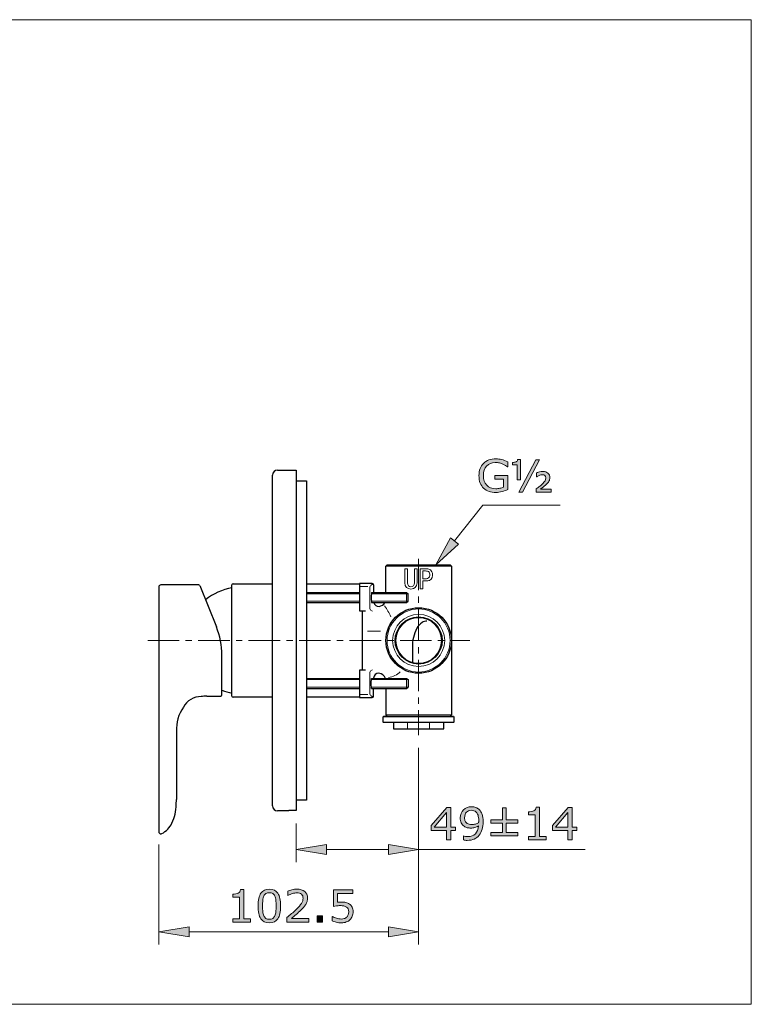
# Model space of a CAD drawing. Units: inches. Extents: x 5 to 63, y 5 to 46.9.
# Drawn here: x 34 to 63, y 5 to 44 of the extents above; entities that cross this region are included whole.
import ezdxf

# ---------------------------------------------------------------- set-up
doc = ezdxf.new("R2010")
doc.units = ezdxf.units.IN
doc.header["$MEASUREMENT"] = 0
doc.linetypes.add('CENTER', pattern=[2, 1.25, -0.25, 0.25, -0.25])
for name, color, linetype, lineweight in [('BENDA', 7, 'Continuous', 30), ('BIDANG', 7, 'Continuous', 13), ('center', 7, 'CENTER', 13), ('UKUR', 7, 'Continuous', 13)]:
    doc.layers.add(name, color=color, linetype=linetype, lineweight=lineweight)

msp = doc.modelspace()

# ---------------------------------------------------------------- hatches: boundary and pattern name
at = {"layer": 'UKUR'}
h = msp.add_hatch(color=256, dxfattribs=at)
h.dxf.hatch_style = 2
edge = h.paths.add_edge_path()
edge.add_spline(control_points=[(53.391, 25.411), (53.321, 25.379), (53.245, 25.35), (53.162, 25.327), (53.079, 25.303), (52.999, 25.291), (52.921, 25.291), (52.821, 25.291), (52.73, 25.305), (52.646, 25.332), (52.563, 25.36), (52.492, 25.401), (52.434, 25.456), (52.374, 25.512), (52.329, 25.582), (52.297, 25.665), (52.264, 25.749), (52.248, 25.847), (52.248, 25.959), (52.248, 26.164), (52.308, 26.326), (52.428, 26.444), (52.548, 26.563), (52.712, 26.622), (52.921, 26.622), (52.994, 26.622), (53.069, 26.613), (53.145, 26.596), (53.221, 26.579), (53.303, 26.549), (53.391, 26.507), (53.391, 26.507), (53.391, 26.304), (53.391, 26.304), (53.391, 26.304), (53.375, 26.304), (53.375, 26.304), (53.358, 26.318), (53.331, 26.336), (53.298, 26.358), (53.264, 26.381), (53.231, 26.4), (53.198, 26.415), (53.158, 26.432), (53.113, 26.447), (53.063, 26.459), (53.012, 26.471), (52.956, 26.477), (52.892, 26.477), (52.748, 26.477), (52.635, 26.43), (52.551, 26.338), (52.467, 26.246), (52.426, 26.121), (52.426, 25.964), (52.426, 25.798), (52.469, 25.669), (52.557, 25.577), (52.644, 25.484), (52.763, 25.438), (52.913, 25.438), (52.968, 25.438), (53.023, 25.444), (53.079, 25.455), (53.133, 25.465), (53.181, 25.48), (53.223, 25.497), (53.223, 25.497), (53.223, 25.811), (53.223, 25.811), (53.223, 25.811), (52.879, 25.811), (52.879, 25.811), (52.879, 25.811), (52.879, 25.961), (52.879, 25.961), (52.879, 25.961), (53.391, 25.961), (53.391, 25.961), (53.391, 25.961), (53.391, 25.411), (53.391, 25.411)], knot_values=[0, 0, 0, 0, 1, 1, 1, 2, 2, 2, 3, 3, 3, 4, 4, 4, 5, 5, 5, 6, 6, 6, 7, 7, 7, 8, 8, 8, 9, 9, 9, 10, 10, 10, 11, 11, 11, 12, 12, 12, 13, 13, 13, 14, 14, 14, 15, 15, 15, 16, 16, 16, 17, 17, 17, 18, 18, 18, 19, 19, 19, 20, 20, 20, 21, 21, 21, 22, 22, 22, 23, 23, 23, 24, 24, 24, 25, 25, 25, 26, 26, 26, 27, 27, 27, 27], degree=3, periodic=0)
h = msp.add_hatch(color=256, dxfattribs=at)
h.dxf.hatch_style = 2
edge = h.paths.add_edge_path()
edge.add_spline(control_points=[(53.898, 25.792), (53.898, 25.792), (53.756, 25.792), (53.756, 25.792), (53.756, 25.792), (53.756, 26.379), (53.756, 26.379), (53.756, 26.379), (53.576, 26.379), (53.576, 26.379), (53.576, 26.379), (53.576, 26.48), (53.576, 26.48), (53.635, 26.48), (53.682, 26.486), (53.718, 26.499), (53.754, 26.511), (53.775, 26.542), (53.78, 26.592), (53.78, 26.592), (53.898, 26.592), (53.898, 26.592), (53.898, 26.592), (53.898, 25.792), (53.898, 25.792)], knot_values=[0, 0, 0, 0, 1, 1, 1, 2, 2, 2, 3, 3, 3, 4, 4, 4, 5, 5, 5, 6, 6, 6, 7, 7, 7, 8, 8, 8, 8], degree=3, periodic=0)
h.paths.add_polyline_path([(54.643, 26.588), (53.971, 25.305), (53.829, 25.305), (54.501, 26.588)])
edge = h.paths.add_edge_path()
edge.add_spline(control_points=[(55.113, 25.305), (55.113, 25.305), (54.52, 25.305), (54.52, 25.305), (54.52, 25.305), (54.52, 25.433), (54.52, 25.433), (54.572, 25.472), (54.618, 25.507), (54.656, 25.537), (54.695, 25.567), (54.725, 25.593), (54.748, 25.614), (54.81, 25.673), (54.851, 25.718), (54.869, 25.749), (54.888, 25.781), (54.897, 25.82), (54.897, 25.867), (54.897, 25.907), (54.884, 25.938), (54.859, 25.959), (54.834, 25.98), (54.799, 25.991), (54.756, 25.991), (54.715, 25.991), (54.674, 25.983), (54.634, 25.965), (54.592, 25.948), (54.56, 25.93), (54.537, 25.912), (54.537, 25.912), (54.523, 25.912), (54.523, 25.912), (54.523, 25.912), (54.523, 26.066), (54.523, 26.066), (54.561, 26.082), (54.601, 26.094), (54.645, 26.104), (54.688, 26.114), (54.732, 26.119), (54.776, 26.119), (54.866, 26.119), (54.935, 26.096), (54.984, 26.051), (55.033, 26.005), (55.057, 25.947), (55.057, 25.877), (55.057, 25.824), (55.045, 25.776), (55.022, 25.733), (54.998, 25.691), (54.956, 25.643), (54.895, 25.589), (54.867, 25.564), (54.832, 25.536), (54.792, 25.506), (54.752, 25.475), (54.716, 25.449), (54.684, 25.425), (54.684, 25.425), (55.113, 25.425), (55.113, 25.425), (55.113, 25.425), (55.113, 25.305), (55.113, 25.305)], knot_values=[0, 0, 0, 0, 1, 1, 1, 2, 2, 2, 3, 3, 3, 4, 4, 4, 5, 5, 5, 6, 6, 6, 7, 7, 7, 8, 8, 8, 9, 9, 9, 10, 10, 10, 11, 11, 11, 12, 12, 12, 13, 13, 13, 14, 14, 14, 15, 15, 15, 16, 16, 16, 17, 17, 17, 18, 18, 18, 19, 19, 19, 20, 20, 20, 21, 21, 21, 22, 22, 22, 22], degree=3, periodic=0)
h = msp.add_hatch(color=256, dxfattribs=at)
h.dxf.hatch_style = 2
h.paths.add_polyline_path([(51.433, 23.245), (51.119, 23.493), (50.533, 22.427)])
h = msp.add_hatch(color=256, dxfattribs=at)
h.dxf.hatch_style = 2
h.paths.add_polyline_path([(51.321, 11.895), (51.131, 11.895), (51.131, 11.534), (50.965, 11.534), (50.965, 11.895), (50.351, 11.895), (50.351, 12.093), (50.972, 12.817), (51.131, 12.817), (51.131, 12.033), (51.321, 12.033)])
h.paths.add_polyline_path([(50.965, 12.033), (50.965, 12.612), (50.468, 12.033)])
h = msp.add_hatch(color=256, dxfattribs=at)
h.dxf.hatch_style = 2
edge = h.paths.add_edge_path()
edge.add_spline(control_points=[(52.412, 12.252), (52.412, 12.141), (52.399, 12.039), (52.374, 11.948), (52.348, 11.856), (52.31, 11.778), (52.258, 11.714), (52.206, 11.649), (52.14, 11.598), (52.062, 11.562), (51.983, 11.527), (51.89, 11.509), (51.784, 11.509), (51.754, 11.509), (51.726, 11.51), (51.7, 11.514), (51.673, 11.517), (51.65, 11.522), (51.629, 11.529), (51.629, 11.529), (51.629, 11.693), (51.629, 11.693), (51.629, 11.693), (51.638, 11.693), (51.638, 11.693), (51.654, 11.685), (51.678, 11.676), (51.708, 11.669), (51.739, 11.661), (51.773, 11.657), (51.81, 11.657), (51.937, 11.657), (52.036, 11.695), (52.108, 11.771), (52.18, 11.847), (52.222, 11.952), (52.234, 12.086), (52.18, 12.054), (52.13, 12.031), (52.083, 12.017), (52.036, 12.003), (51.984, 11.997), (51.929, 11.997), (51.876, 11.997), (51.828, 12.002), (51.785, 12.012), (51.743, 12.022), (51.7, 12.043), (51.656, 12.072), (51.606, 12.107), (51.568, 12.152), (51.542, 12.206), (51.517, 12.26), (51.504, 12.324), (51.504, 12.4), (51.504, 12.531), (51.547, 12.637), (51.633, 12.72), (51.719, 12.802), (51.825, 12.843), (51.949, 12.843), (52.011, 12.843), (52.068, 12.833), (52.121, 12.814), (52.174, 12.795), (52.22, 12.766), (52.26, 12.727), (52.309, 12.68), (52.346, 12.618), (52.373, 12.543), (52.399, 12.468), (52.412, 12.371), (52.412, 12.252)], knot_values=[0, 0, 0, 0, 1, 1, 1, 2, 2, 2, 3, 3, 3, 4, 4, 4, 5, 5, 5, 6, 6, 6, 7, 7, 7, 8, 8, 8, 9, 9, 9, 10, 10, 10, 11, 11, 11, 12, 12, 12, 13, 13, 13, 14, 14, 14, 15, 15, 15, 16, 16, 16, 17, 17, 17, 18, 18, 18, 19, 19, 19, 20, 20, 20, 21, 21, 21, 22, 22, 22, 23, 23, 23, 24, 24, 24, 24], degree=3, periodic=0)
edge = h.paths.add_edge_path()
edge.add_spline(control_points=[(52.238, 12.29), (52.238, 12.379), (52.229, 12.45), (52.21, 12.504), (52.192, 12.558), (52.167, 12.6), (52.135, 12.63), (52.108, 12.656), (52.079, 12.674), (52.048, 12.686), (52.017, 12.697), (51.983, 12.702), (51.947, 12.702), (51.864, 12.702), (51.799, 12.677), (51.751, 12.625), (51.703, 12.573), (51.679, 12.5), (51.679, 12.407), (51.679, 12.352), (51.687, 12.308), (51.702, 12.273), (51.718, 12.239), (51.744, 12.208), (51.78, 12.183), (51.806, 12.165), (51.835, 12.153), (51.866, 12.147), (51.897, 12.141), (51.931, 12.138), (51.969, 12.138), (52.014, 12.138), (52.06, 12.144), (52.105, 12.156), (52.152, 12.168), (52.195, 12.186), (52.235, 12.208), (52.235, 12.22), (52.236, 12.233), (52.237, 12.244), (52.238, 12.256), (52.238, 12.271), (52.238, 12.29)], knot_values=[0, 0, 0, 0, 1, 1, 1, 2, 2, 2, 3, 3, 3, 4, 4, 4, 5, 5, 5, 6, 6, 6, 7, 7, 7, 8, 8, 8, 9, 9, 9, 10, 10, 10, 11, 11, 11, 12, 12, 12, 13, 13, 13, 14, 14, 14, 14], degree=3, periodic=0)
h = msp.add_hatch(color=256, dxfattribs=at)
h.dxf.hatch_style = 2
h.paths.add_polyline_path([(53.787, 11.688), (52.714, 11.688), (52.714, 11.824), (53.179, 11.824), (53.179, 12.188), (52.714, 12.188), (52.714, 12.324), (53.179, 12.324), (53.179, 12.794), (53.322, 12.794), (53.322, 12.324), (53.787, 12.324), (53.787, 12.188), (53.322, 12.188), (53.322, 11.824), (53.787, 11.824)])
h = msp.add_hatch(color=256, dxfattribs=at)
h.dxf.hatch_style = 2
edge = h.paths.add_edge_path()
edge.add_spline(control_points=[(54.907, 11.534), (54.907, 11.534), (54.212, 11.534), (54.212, 11.534), (54.212, 11.534), (54.212, 11.665), (54.212, 11.665), (54.212, 11.665), (54.479, 11.665), (54.479, 11.665), (54.479, 11.665), (54.479, 12.525), (54.479, 12.525), (54.479, 12.525), (54.212, 12.525), (54.212, 12.525), (54.212, 12.525), (54.212, 12.642), (54.212, 12.642), (54.249, 12.642), (54.287, 12.645), (54.328, 12.651), (54.37, 12.657), (54.401, 12.666), (54.423, 12.677), (54.449, 12.692), (54.47, 12.71), (54.485, 12.732), (54.5, 12.754), (54.509, 12.784), (54.511, 12.821), (54.511, 12.821), (54.645, 12.821), (54.645, 12.821), (54.645, 12.821), (54.645, 11.665), (54.645, 11.665), (54.645, 11.665), (54.907, 11.665), (54.907, 11.665), (54.907, 11.665), (54.907, 11.534), (54.907, 11.534)], knot_values=[0, 0, 0, 0, 1, 1, 1, 2, 2, 2, 3, 3, 3, 4, 4, 4, 5, 5, 5, 6, 6, 6, 7, 7, 7, 8, 8, 8, 9, 9, 9, 10, 10, 10, 11, 11, 11, 12, 12, 12, 13, 13, 13, 14, 14, 14, 14], degree=3, periodic=0)
h = msp.add_hatch(color=256, dxfattribs=at)
h.dxf.hatch_style = 2
h.paths.add_polyline_path([(56.131, 11.895), (55.941, 11.895), (55.941, 11.534), (55.775, 11.534), (55.775, 11.895), (55.161, 11.895), (55.161, 12.093), (55.782, 12.817), (55.941, 12.817), (55.941, 12.033), (56.131, 12.033)])
h.paths.add_polyline_path([(55.775, 12.033), (55.775, 12.612), (55.278, 12.033)])
h = msp.add_hatch(color=256, dxfattribs=at)
h.dxf.hatch_style = 2
h.paths.add_polyline_path([(46.207, 11.352), (46.207, 10.952), (45.007, 11.151)])
h = msp.add_hatch(color=256, dxfattribs=at)
h.dxf.hatch_style = 2
h.paths.add_polyline_path([(48.657, 11.352), (48.657, 10.952), (49.857, 11.151)])
h = msp.add_hatch(color=256, dxfattribs=at)
h.dxf.hatch_style = 2
edge = h.paths.add_edge_path()
edge.add_spline(control_points=[(43.19, 8.271), (43.19, 8.271), (42.495, 8.271), (42.495, 8.271), (42.495, 8.271), (42.495, 8.402), (42.495, 8.402), (42.495, 8.402), (42.762, 8.402), (42.762, 8.402), (42.762, 8.402), (42.762, 9.262), (42.762, 9.262), (42.762, 9.262), (42.495, 9.262), (42.495, 9.262), (42.495, 9.262), (42.495, 9.379), (42.495, 9.379), (42.531, 9.379), (42.57, 9.382), (42.611, 9.389), (42.653, 9.394), (42.684, 9.403), (42.705, 9.415), (42.732, 9.429), (42.752, 9.447), (42.768, 9.47), (42.783, 9.492), (42.792, 9.521), (42.794, 9.559), (42.794, 9.559), (42.928, 9.559), (42.928, 9.559), (42.928, 9.559), (42.928, 8.402), (42.928, 8.402), (42.928, 8.402), (43.19, 8.402), (43.19, 8.402), (43.19, 8.402), (43.19, 8.271), (43.19, 8.271)], knot_values=[0, 0, 0, 0, 1, 1, 1, 2, 2, 2, 3, 3, 3, 4, 4, 4, 5, 5, 5, 6, 6, 6, 7, 7, 7, 8, 8, 8, 9, 9, 9, 10, 10, 10, 11, 11, 11, 12, 12, 12, 13, 13, 13, 14, 14, 14, 14], degree=3, periodic=0)
h = msp.add_hatch(color=256, dxfattribs=at)
h.dxf.hatch_style = 2
edge = h.paths.add_edge_path()
edge.add_spline(control_points=[(44.383, 8.913), (44.383, 8.683), (44.347, 8.514), (44.275, 8.406), (44.203, 8.299), (44.091, 8.244), (43.939, 8.244), (43.785, 8.244), (43.673, 8.299), (43.602, 8.408), (43.531, 8.517), (43.495, 8.685), (43.495, 8.911), (43.495, 9.139), (43.532, 9.308), (43.603, 9.417), (43.675, 9.526), (43.787, 9.58), (43.939, 9.58), (44.093, 9.58), (44.205, 9.525), (44.276, 9.414), (44.347, 9.304), (44.383, 9.137), (44.383, 8.913)], knot_values=[0, 0, 0, 0, 1, 1, 1, 2, 2, 2, 3, 3, 3, 4, 4, 4, 5, 5, 5, 6, 6, 6, 7, 7, 7, 8, 8, 8, 8], degree=3, periodic=0)
edge = h.paths.add_edge_path()
edge.add_spline(control_points=[(44.156, 8.522), (44.176, 8.569), (44.19, 8.623), (44.197, 8.686), (44.204, 8.749), (44.208, 8.825), (44.208, 8.913), (44.208, 9.001), (44.204, 9.076), (44.197, 9.141), (44.19, 9.205), (44.176, 9.26), (44.155, 9.305), (44.135, 9.349), (44.108, 9.382), (44.073, 9.404), (44.039, 9.427), (43.994, 9.438), (43.939, 9.438), (43.885, 9.438), (43.841, 9.427), (43.805, 9.404), (43.77, 9.382), (43.742, 9.348), (43.721, 9.303), (43.702, 9.26), (43.688, 9.205), (43.681, 9.136), (43.674, 9.068), (43.67, 8.993), (43.67, 8.911), (43.67, 8.822), (43.673, 8.747), (43.68, 8.687), (43.686, 8.626), (43.7, 8.572), (43.72, 8.525), (43.739, 8.48), (43.766, 8.446), (43.801, 8.422), (43.835, 8.398), (43.882, 8.387), (43.939, 8.387), (43.993, 8.387), (44.038, 8.398), (44.074, 8.421), (44.109, 8.443), (44.137, 8.477), (44.156, 8.522)], knot_values=[0, 0, 0, 0, 1, 1, 1, 2, 2, 2, 3, 3, 3, 4, 4, 4, 5, 5, 5, 6, 6, 6, 7, 7, 7, 8, 8, 8, 9, 9, 9, 10, 10, 10, 11, 11, 11, 12, 12, 12, 13, 13, 13, 14, 14, 14, 15, 15, 15, 16, 16, 16, 16], degree=3, periodic=0)
h = msp.add_hatch(color=256, dxfattribs=at)
h.dxf.hatch_style = 2
edge = h.paths.add_edge_path()
edge.add_spline(control_points=[(45.507, 8.271), (45.507, 8.271), (44.638, 8.271), (44.638, 8.271), (44.638, 8.271), (44.638, 8.452), (44.638, 8.452), (44.698, 8.503), (44.759, 8.555), (44.819, 8.607), (44.88, 8.658), (44.936, 8.71), (44.989, 8.761), (45.099, 8.868), (45.175, 8.952), (45.216, 9.015), (45.256, 9.078), (45.276, 9.146), (45.276, 9.219), (45.276, 9.286), (45.255, 9.338), (45.211, 9.375), (45.167, 9.413), (45.105, 9.432), (45.027, 9.432), (44.974, 9.432), (44.918, 9.423), (44.857, 9.404), (44.796, 9.386), (44.737, 9.358), (44.678, 9.32), (44.678, 9.32), (44.67, 9.32), (44.67, 9.32), (44.67, 9.32), (44.67, 9.501), (44.67, 9.501), (44.71, 9.521), (44.765, 9.539), (44.833, 9.556), (44.901, 9.573), (44.967, 9.581), (45.031, 9.581), (45.162, 9.581), (45.266, 9.549), (45.34, 9.486), (45.415, 9.422), (45.453, 9.336), (45.453, 9.228), (45.453, 9.179), (45.446, 9.133), (45.434, 9.091), (45.422, 9.049), (45.403, 9.009), (45.379, 8.971), (45.357, 8.936), (45.331, 8.9), (45.3, 8.866), (45.27, 8.832), (45.233, 8.793), (45.19, 8.751), (45.129, 8.691), (45.065, 8.632), (45, 8.576), (44.934, 8.519), (44.873, 8.467), (44.817, 8.419), (44.817, 8.419), (45.507, 8.419), (45.507, 8.419), (45.507, 8.419), (45.507, 8.271), (45.507, 8.271)], knot_values=[0, 0, 0, 0, 1, 1, 1, 2, 2, 2, 3, 3, 3, 4, 4, 4, 5, 5, 5, 6, 6, 6, 7, 7, 7, 8, 8, 8, 9, 9, 9, 10, 10, 10, 11, 11, 11, 12, 12, 12, 13, 13, 13, 14, 14, 14, 15, 15, 15, 16, 16, 16, 17, 17, 17, 18, 18, 18, 19, 19, 19, 20, 20, 20, 21, 21, 21, 22, 22, 22, 23, 23, 23, 24, 24, 24, 24], degree=3, periodic=0)
h = msp.add_hatch(color=256, dxfattribs=at)
h.dxf.hatch_style = 2
edge = h.paths.add_edge_path()
edge.add_spline(control_points=[(47.26, 8.679), (47.26, 8.619), (47.249, 8.562), (47.227, 8.507), (47.205, 8.453), (47.176, 8.407), (47.138, 8.37), (47.097, 8.329), (47.047, 8.299), (46.99, 8.277), (46.933, 8.255), (46.866, 8.244), (46.791, 8.244), (46.721, 8.244), (46.654, 8.252), (46.589, 8.267), (46.524, 8.281), (46.469, 8.299), (46.424, 8.32), (46.424, 8.32), (46.424, 8.501), (46.424, 8.501), (46.424, 8.501), (46.436, 8.501), (46.436, 8.501), (46.483, 8.471), (46.538, 8.446), (46.602, 8.425), (46.665, 8.404), (46.727, 8.394), (46.788, 8.394), (46.828, 8.394), (46.868, 8.399), (46.906, 8.411), (46.945, 8.423), (46.979, 8.443), (47.008, 8.471), (47.034, 8.496), (47.053, 8.526), (47.066, 8.56), (47.079, 8.594), (47.085, 8.634), (47.085, 8.68), (47.085, 8.724), (47.078, 8.761), (47.062, 8.792), (47.047, 8.822), (47.026, 8.847), (46.999, 8.865), (46.969, 8.887), (46.933, 8.902), (46.89, 8.911), (46.847, 8.92), (46.8, 8.925), (46.747, 8.925), (46.696, 8.925), (46.647, 8.921), (46.6, 8.914), (46.554, 8.907), (46.513, 8.9), (46.48, 8.894), (46.48, 8.894), (46.48, 9.554), (46.48, 9.554), (46.48, 9.554), (47.252, 9.554), (47.252, 9.554), (47.252, 9.554), (47.252, 9.404), (47.252, 9.404), (47.252, 9.404), (46.646, 9.404), (46.646, 9.404), (46.646, 9.404), (46.646, 9.062), (46.646, 9.062), (46.67, 9.065), (46.696, 9.066), (46.722, 9.067), (46.747, 9.069), (46.77, 9.069), (46.789, 9.069), (46.858, 9.069), (46.919, 9.063), (46.971, 9.052), (47.023, 9.04), (47.072, 9.019), (47.115, 8.989), (47.161, 8.958), (47.197, 8.917), (47.222, 8.867), (47.247, 8.817), (47.26, 8.754), (47.26, 8.679)], knot_values=[0, 0, 0, 0, 1, 1, 1, 2, 2, 2, 3, 3, 3, 4, 4, 4, 5, 5, 5, 6, 6, 6, 7, 7, 7, 8, 8, 8, 9, 9, 9, 10, 10, 10, 11, 11, 11, 12, 12, 12, 13, 13, 13, 14, 14, 14, 15, 15, 15, 16, 16, 16, 17, 17, 17, 18, 18, 18, 19, 19, 19, 20, 20, 20, 21, 21, 21, 22, 22, 22, 23, 23, 23, 24, 24, 24, 25, 25, 25, 26, 26, 26, 27, 27, 27, 28, 28, 28, 29, 29, 29, 30, 30, 30, 31, 31, 31, 31], degree=3, periodic=0)
h = msp.add_hatch(color=256, dxfattribs=at)
h.dxf.hatch_style = 2
h.paths.add_polyline_path([(46.045, 8.271), (45.839, 8.271), (45.839, 8.517), (46.045, 8.517)])
h = msp.add_hatch(color=256, dxfattribs=at)
h.dxf.hatch_style = 2
h.paths.add_polyline_path([(40.757, 8.086), (40.757, 7.686), (39.557, 7.887)])
h = msp.add_hatch(color=256, dxfattribs=at)
h.dxf.hatch_style = 2
h.paths.add_polyline_path([(48.657, 8.086), (48.657, 7.686), (49.857, 7.887)])

# ---------------------------------------------------------------- linework, layer by layer
at = {"layer": 'BENDA'}
for p, q in [((44.267, 26.177), (45.007, 26.177)), ((45.007, 26.177), (45.007, 12.696)), ((44.067, 12.877), (44.067, 25.977)), ((45.007, 25.757), (45.417, 25.757)), ((45.417, 25.757), (45.417, 13.097)), ((48.559, 22.377), (48.609, 22.427)), ((48.559, 21.327), (48.559, 22.377)), ((48.609, 22.427), (51.105, 22.427)), ((51.105, 22.427), (51.155, 22.377)), ((51.155, 22.377), (51.155, 16.477)), ((39.557, 21.547), (39.557, 11.849)), ((41.138, 21.627), (39.637, 21.627)), ((41.18, 21.599), (41.839, 19.968)), ((42.457, 17.227), (42.457, 21.627)), ((42.507, 21.677), (44.067, 21.677)), ((45.417, 21.677), (47.507, 21.677)), ((47.747, 21.68), (47.507, 21.68)), ((47.507, 21.68), (47.507, 20.601)), ((47.507, 21.563), (47.507, 21.563)), ((48.019, 21.688), (47.747, 21.688)), ((47.747, 21.688), (47.747, 21.68)), ((48.069, 21.638), (48.069, 21.327)), ((45.417, 21.327), (47.507, 21.327)), ((47.991, 21.327), (49.378, 21.327)), ((49.378, 21.327), (49.442, 21.276)), ((49.442, 20.979), (49.442, 21.276)), ((45.417, 20.927), (47.507, 20.927)), ((47.991, 20.927), (49.378, 20.927)), ((49.378, 20.927), (49.442, 20.979)), ((47.507, 20.601), (47.747, 20.601)), ((47.617, 20.598), (47.617, 18.257)), ((49.607, 19.151), (49.607, 18.563)), ((42.057, 17.272), (42.057, 18.844)), ((47.747, 18.254), (47.507, 18.254)), ((47.507, 18.254), (47.507, 17.174)), ((45.417, 17.927), (47.507, 17.927)), ((47.991, 17.927), (49.378, 17.927)), ((49.378, 17.927), (49.442, 17.876)), ((49.378, 17.527), (49.442, 17.579)), ((49.442, 17.876), (49.442, 17.579)), ((41.457, 17.227), (42.012, 17.227)), ((44.067, 17.177), (42.507, 17.177)), ((45.417, 17.527), (47.507, 17.527)), ((47.507, 17.177), (45.417, 17.177)), ((47.507, 17.174), (47.747, 17.174)), ((47.747, 17.174), (47.747, 17.167)), ((47.747, 17.167), (48.019, 17.167)), ((47.991, 17.527), (49.378, 17.527)), ((48.069, 17.217), (48.069, 17.527)), ((48.559, 17.527), (48.559, 16.477)), ((48.457, 16.407), (48.477, 16.427)), ((48.457, 16.197), (48.457, 16.407)), ((48.477, 16.427), (51.237, 16.427)), ((48.559, 16.477), (48.609, 16.427)), ((51.155, 16.477), (51.105, 16.427)), ((51.237, 16.427), (51.257, 16.407)), ((51.257, 16.407), (51.257, 16.197)), ((48.477, 16.177), (48.457, 16.197)), ((48.457, 16.197), (51.257, 16.197)), ((48.857, 16.177), (48.857, 15.927)), ((50.857, 15.927), (50.857, 16.177)), ((51.257, 16.197), (51.237, 16.177)), ((40.257, 15.827), (40.257, 13.127)), ((48.857, 15.927), (50.857, 15.927)), ((40.251, 12.928), (40.257, 13.127)), ((45.417, 13.097), (45.007, 13.097)), ((44.707, 12.677), (44.267, 12.677)), ((44.707, 12.689), (44.707, 12.677)), ((45.007, 12.696), (44.807, 12.696))]:
    msp.add_line(p, q, dxfattribs=at)
for points in [[(44.267, 26.177), (44.156, 26.177), (44.067, 26.088), (44.067, 25.977)], [(39.637, 21.627), (39.593, 21.627), (39.557, 21.591), (39.557, 21.547)], [(41.18, 21.599), (41.173, 21.616), (41.156, 21.627), (41.138, 21.627)], [(42.457, 21.512), (42.075, 21.439), (41.714, 21.278), (41.405, 21.04)], [(42.507, 21.677), (42.479, 21.677), (42.457, 21.655), (42.457, 21.627)], [(48.069, 21.638), (48.069, 21.666), (48.047, 21.688), (48.019, 21.688)], [(48.076, 20.927), (48.101, 20.832), (48.191, 20.769), (48.29, 20.779)], [(48.29, 20.779), (48.386, 20.788), (48.471, 20.844), (48.519, 20.927)], [(42.057, 18.844), (42.057, 19.229), (41.983, 19.611), (41.839, 19.968)], [(49.79, 19.912), (49.663, 19.679), (49.6, 19.417), (49.607, 19.151)], [(49.996, 20.136), (49.91, 20.079), (49.84, 20.002), (49.79, 19.912)], [(50.187, 20.194), (50.119, 20.193), (50.052, 20.173), (49.996, 20.136)], [(48.279, 18.127), (48.169, 18.132), (48.075, 18.047), (48.069, 17.937)], [(48.542, 17.927), (48.502, 18.04), (48.399, 18.119), (48.279, 18.127)], [(48.069, 17.937), (48.069, 17.933), (48.069, 17.93), (48.069, 17.927)], [(41.237, 17.208), (40.943, 17.211), (40.672, 17.048), (40.537, 16.787)], [(41.457, 17.227), (41.384, 17.225), (41.31, 17.219), (41.237, 17.208)], [(42.012, 17.227), (42.037, 17.227), (42.057, 17.248), (42.057, 17.272)], [(42.057, 17.454), (42.187, 17.406), (42.321, 17.368), (42.457, 17.342)], [(42.457, 17.227), (42.457, 17.2), (42.479, 17.177), (42.507, 17.177)], [(48.019, 17.167), (48.047, 17.167), (48.069, 17.189), (48.069, 17.217)], [(40.537, 16.787), (40.34, 16.507), (40.241, 16.17), (40.257, 15.827)], [(40.079, 12.195), (40.188, 12.424), (40.247, 12.674), (40.251, 12.928)], [(44.067, 12.877), (44.067, 12.767), (44.156, 12.677), (44.267, 12.677)], [(44.71, 12.691), (44.709, 12.69), (44.708, 12.69), (44.707, 12.689)], [(44.72, 12.692), (44.717, 12.692), (44.714, 12.691), (44.71, 12.691)], [(44.742, 12.694), (44.735, 12.694), (44.727, 12.693), (44.72, 12.692)], [(44.807, 12.696), (44.786, 12.696), (44.764, 12.695), (44.742, 12.694)], [(39.674, 11.778), (39.85, 11.87), (39.992, 12.016), (40.079, 12.195)]]:
    msp.add_open_spline(points, degree=3, dxfattribs=at)
for points, knots in [([(47.991, 21.327), (47.984, 21.327), (47.978, 21.238), (47.978, 21.127), (47.978, 21.017), (47.984, 20.927), (47.991, 20.927)], [0, 0, 0, 0, 1, 1, 1, 2, 2, 2, 2]), ([(51.155, 19.427), (51.155, 20.144), (50.574, 20.725), (49.857, 20.725), (49.14, 20.725), (48.559, 20.144), (48.559, 19.427), (48.559, 18.711), (49.14, 18.129), (49.857, 18.129), (50.574, 18.129), (51.155, 18.711), (51.155, 19.427), (51.155, 19.427), (51.155, 19.427), (51.155, 19.427)], [0, 0, 0, 0, 1, 1, 1, 2, 2, 2, 3, 3, 3, 4, 4, 4, 5, 5, 5, 5]), ([(50.789, 19.427), (50.789, 19.942), (50.371, 20.359), (49.857, 20.359), (49.343, 20.359), (48.926, 19.942), (48.926, 19.427), (48.926, 18.913), (49.343, 18.496), (49.857, 18.496), (50.371, 18.496), (50.789, 18.913), (50.789, 19.427), (50.789, 19.427), (50.789, 19.427), (50.789, 19.427)], [0, 0, 0, 0, 1, 1, 1, 2, 2, 2, 3, 3, 3, 4, 4, 4, 5, 5, 5, 5]), ([(47.991, 17.527), (47.984, 17.527), (47.978, 17.617), (47.978, 17.727), (47.978, 17.838), (47.984, 17.927), (47.991, 17.927)], [0, 0, 0, 0, 1, 1, 1, 2, 2, 2, 2]), ([(39.557, 11.849), (39.557, 11.805), (39.593, 11.769), (39.637, 11.769), (39.65, 11.769), (39.662, 11.773), (39.674, 11.778)], [0, 0, 0, 0, 1, 1, 1, 2, 2, 2, 2])]:
    msp.add_open_spline(points, degree=3, knots=knots, dxfattribs=at)
at = {"layer": 'BIDANG'}
for p, q in [((5.043, 44.017), (63.043, 44.017)), ((63.043, 44.017), (63.043, 5.017)), ((63.043, 44.017), (63.043, 5.017)), ((48.559, 22.377), (51.155, 22.377)), ((49.31, 21.705), (49.31, 22.271)), ((49.31, 22.271), (49.417, 22.271)), ((49.417, 22.271), (49.417, 21.705)), ((49.689, 21.705), (49.689, 22.271)), ((49.689, 22.271), (49.796, 22.271)), ((49.796, 22.271), (49.796, 21.705)), ((49.918, 21.471), (49.918, 22.271)), ((49.918, 22.271), (50.161, 22.271)), ((50.026, 21.873), (50.026, 22.182)), ((50.026, 22.182), (50.133, 22.182)), ((50.133, 21.873), (50.026, 21.873)), ((47.507, 21.563), (47.848, 21.563)), ((47.943, 21.612), (48.048, 21.667)), ((50.026, 21.471), (49.918, 21.471)), ((50.026, 21.784), (50.026, 21.471)), ((50.026, 21.784), (50.161, 21.784)), ((47.507, 21.276), (45.417, 21.276)), ((47.924, 20.824), (47.924, 21.431)), ((49.442, 21.276), (47.982, 21.276)), ((49.378, 21.327), (49.378, 20.927)), ((47.507, 20.979), (45.417, 20.979)), ((49.442, 20.979), (47.982, 20.979)), ((47.939, 20.639), (48.028, 20.594)), ((47.827, 19.794), (48.341, 19.794)), ((47.924, 18.031), (47.924, 17.424)), ((47.939, 18.216), (48.028, 18.26)), ((47.507, 17.876), (45.417, 17.876)), ((47.507, 17.579), (45.417, 17.579)), ((49.442, 17.876), (47.982, 17.876)), ((49.442, 17.579), (47.982, 17.579)), ((49.378, 17.527), (49.378, 17.927)), ((47.507, 17.291), (47.848, 17.291)), ((47.943, 17.242), (48.048, 17.188)), ((51.257, 16.407), (48.457, 16.407)), ((48.559, 16.477), (51.155, 16.477)), ((51.237, 16.177), (48.477, 16.177)), ((49.421, 16.177), (49.421, 15.927)), ((50.293, 16.177), (50.293, 15.927)), ((5.043, 5.017), (63.043, 5.017))]:
    msp.add_line(p, q, dxfattribs=at)
for points in [[(50.29, 22.245), (50.249, 22.262), (50.205, 22.271), (50.161, 22.271)], [(50.401, 22.096), (50.385, 22.167), (50.343, 22.223), (50.29, 22.245)], [(50.211, 22.172), (50.185, 22.178), (50.159, 22.181), (50.133, 22.182)], [(50.133, 21.873), (50.16, 21.873), (50.187, 21.876), (50.213, 21.883)], [(50.299, 22.056), (50.291, 22.115), (50.255, 22.162), (50.211, 22.172)], [(50.213, 21.883), (50.273, 21.899), (50.311, 21.976), (50.299, 22.056)], [(50.29, 21.81), (50.38, 21.848), (50.429, 21.976), (50.401, 22.096)], [(47.93, 21.58), (47.926, 21.53), (47.924, 21.481), (47.924, 21.431)], [(50.161, 21.784), (50.205, 21.783), (50.249, 21.792), (50.29, 21.81)], [(47.924, 20.824), (47.924, 20.767), (47.926, 20.711), (47.929, 20.654)], [(48.753, 20.37), (48.687, 20.52), (48.604, 20.662), (48.507, 20.794)], [(47.929, 18.2), (47.926, 18.144), (47.924, 18.087), (47.924, 18.031)], [(48.666, 17.959), (48.84, 17.985), (49.002, 18.065), (49.13, 18.185)], [(47.924, 17.424), (47.924, 17.374), (47.926, 17.324), (47.93, 17.274)]]:
    msp.add_open_spline(points, degree=3, dxfattribs=at)
for points, knots in [([(49.31, 21.705), (49.31, 21.57), (49.419, 21.461), (49.553, 21.461), (49.687, 21.461), (49.796, 21.57), (49.796, 21.705)], [0, 0, 0, 0, 1, 1, 1, 2, 2, 2, 2]), ([(49.417, 21.705), (49.417, 21.619), (49.478, 21.55), (49.553, 21.55), (49.628, 21.55), (49.689, 21.619), (49.689, 21.705)], [0, 0, 0, 0, 1, 1, 1, 2, 2, 2, 2]), ([(51.105, 19.427), (51.105, 20.117), (50.546, 20.675), (49.857, 20.675), (49.168, 20.675), (48.609, 20.117), (48.609, 19.427), (48.609, 18.738), (49.168, 18.179), (49.857, 18.179), (50.546, 18.179), (51.105, 18.738), (51.105, 19.427), (51.105, 19.427), (51.105, 19.427), (51.105, 19.427)], [0, 0, 0, 0, 1, 1, 1, 2, 2, 2, 3, 3, 3, 4, 4, 4, 5, 5, 5, 5]), ([(50.889, 19.427), (50.889, 19.997), (50.427, 20.459), (49.857, 20.459), (49.287, 20.459), (48.826, 19.997), (48.826, 19.427), (48.826, 18.858), (49.287, 18.396), (49.857, 18.396), (50.427, 18.396), (50.889, 18.858), (50.889, 19.427), (50.889, 19.427), (50.889, 19.427), (50.889, 19.427)], [0, 0, 0, 0, 1, 1, 1, 2, 2, 2, 3, 3, 3, 4, 4, 4, 5, 5, 5, 5]), ([(50.757, 19.427), (50.757, 19.924), (50.354, 20.327), (49.857, 20.327), (49.36, 20.327), (48.957, 19.924), (48.957, 19.427), (48.957, 18.93), (49.36, 18.527), (49.857, 18.527), (50.354, 18.527), (50.757, 18.93), (50.757, 19.427), (50.757, 19.427), (50.757, 19.427), (50.757, 19.427)], [0, 0, 0, 0, 1, 1, 1, 2, 2, 2, 3, 3, 3, 4, 4, 4, 5, 5, 5, 5])]:
    msp.add_open_spline(points, degree=3, knots=knots, dxfattribs=at)
at = {"layer": 'center'}
for p, q in [((49.857, 22.664), (49.857, 15.677)), ((39.118, 19.427), (51.891, 19.427))]:
    msp.add_line(p, q, dxfattribs=at)
at = {"layer": 'UKUR'}
for p, q in [((53.829, 25.305), (54.501, 26.588)), ((54.643, 26.588), (53.971, 25.305)), ((54.501, 26.588), (54.643, 26.588)), ((53.971, 25.305), (53.829, 25.305)), ((51.276, 23.369), (52.395, 24.788)), ((52.395, 24.788), (55.472, 24.788)), ((51.119, 23.493), (50.533, 22.427)), ((51.433, 23.245), (51.119, 23.493)), ((50.533, 22.427), (51.433, 23.245)), ((49.857, 15.677), (49.857, 15.677)), ((49.857, 15.677), (49.857, 15.677)), ((49.857, 15.177), (49.857, 10.652)), ((49.857, 15.177), (49.857, 7.386)), ((45.007, 12.677), (45.007, 12.677)), ((45.007, 12.177), (45.007, 10.652)), ((39.557, 11.849), (39.557, 11.849)), ((39.557, 11.35), (39.557, 7.386)), ((45.007, 11.151), (46.207, 11.352)), ((46.207, 11.352), (46.207, 10.952)), ((48.657, 11.352), (48.657, 10.952)), ((49.857, 11.151), (48.657, 11.352)), ((46.207, 10.952), (45.007, 11.151)), ((45.007, 11.151), (45.007, 11.151)), ((46.207, 11.151), (48.657, 11.151)), ((48.657, 10.952), (49.857, 11.151)), ((49.857, 11.151), (56.452, 11.151)), ((39.557, 7.887), (40.757, 8.086)), ((40.757, 7.686), (39.557, 7.887)), ((39.557, 7.887), (39.557, 7.887)), ((40.757, 8.086), (40.757, 7.686)), ((48.657, 7.887), (40.757, 7.887)), ((48.657, 8.086), (48.657, 7.686)), ((49.857, 7.887), (48.657, 8.086)), ((48.657, 7.686), (49.857, 7.887))]:
    msp.add_line(p, q, dxfattribs=at)
for points in [[(51.321, 11.895), (51.131, 11.895), (51.131, 11.534), (50.965, 11.534), (50.965, 11.895), (50.351, 11.895), (50.351, 12.093), (50.972, 12.817), (51.131, 12.817), (51.131, 12.033), (51.321, 12.033), (51.321, 11.895)], [(50.965, 12.033), (50.965, 12.612), (50.468, 12.033), (50.965, 12.033)], [(53.787, 11.688), (52.714, 11.688), (52.714, 11.824), (53.179, 11.824), (53.179, 12.188), (52.714, 12.188), (52.714, 12.324), (53.179, 12.324), (53.179, 12.794), (53.322, 12.794), (53.322, 12.324), (53.787, 12.324), (53.787, 12.188), (53.322, 12.188), (53.322, 11.824), (53.787, 11.824), (53.787, 11.688)], [(56.131, 11.895), (55.941, 11.895), (55.941, 11.534), (55.775, 11.534), (55.775, 11.895), (55.161, 11.895), (55.161, 12.093), (55.782, 12.817), (55.941, 12.817), (55.941, 12.033), (56.131, 12.033), (56.131, 11.895)], [(55.775, 12.033), (55.775, 12.612), (55.278, 12.033), (55.775, 12.033)], [(46.045, 8.271), (45.839, 8.271), (45.839, 8.517), (46.045, 8.517), (46.045, 8.271)]]:
    msp.add_lwpolyline(points, dxfattribs=at)
for points, knots in [([(52.428, 26.444), (52.548, 26.563), (52.712, 26.622), (52.921, 26.622), (52.994, 26.622), (53.069, 26.613), (53.145, 26.596)], [7, 7, 7, 7, 8, 8, 8, 9, 9, 9, 9]), ([(53.576, 26.48), (53.635, 26.48), (53.682, 26.486), (53.718, 26.499), (53.754, 26.511), (53.775, 26.542), (53.78, 26.592)], [4, 4, 4, 4, 5, 5, 5, 6, 6, 6, 6]), ([(52.297, 25.665), (52.264, 25.749), (52.248, 25.847), (52.248, 25.959), (52.248, 26.164), (52.308, 26.326), (52.428, 26.444)], [5, 5, 5, 5, 6, 6, 6, 7, 7, 7, 7]), ([(52.551, 26.338), (52.467, 26.246), (52.426, 26.121), (52.426, 25.964), (52.426, 25.798), (52.469, 25.669), (52.557, 25.577)], [17, 17, 17, 17, 18, 18, 18, 19, 19, 19, 19]), ([(53.198, 26.415), (53.158, 26.432), (53.113, 26.447), (53.063, 26.459), (53.012, 26.471), (52.956, 26.477), (52.892, 26.477), (52.748, 26.477), (52.635, 26.43), (52.551, 26.338)], [14, 14, 14, 14, 15, 15, 15, 16, 16, 16, 17, 17, 17, 17]), ([(53.375, 26.304), (53.358, 26.318), (53.331, 26.336), (53.298, 26.358), (53.264, 26.381), (53.231, 26.4), (53.198, 26.415)], [12, 12, 12, 12, 13, 13, 13, 14, 14, 14, 14]), ([(54.859, 25.959), (54.834, 25.98), (54.799, 25.991), (54.756, 25.991), (54.715, 25.991), (54.674, 25.983), (54.634, 25.965)], [7, 7, 7, 7, 8, 8, 8, 9, 9, 9, 9]), ([(54.645, 26.104), (54.688, 26.114), (54.732, 26.119), (54.776, 26.119), (54.866, 26.119), (54.935, 26.096), (54.984, 26.051)], [13, 13, 13, 13, 14, 14, 14, 15, 15, 15, 15]), ([(54.869, 25.749), (54.888, 25.781), (54.897, 25.82), (54.897, 25.867), (54.897, 25.907), (54.884, 25.938), (54.859, 25.959)], [5, 5, 5, 5, 6, 6, 6, 7, 7, 7, 7]), ([(54.984, 26.051), (55.033, 26.005), (55.057, 25.947), (55.057, 25.877), (55.057, 25.824), (55.045, 25.776), (55.022, 25.733), (54.998, 25.691), (54.956, 25.643), (54.895, 25.589)], [15, 15, 15, 15, 16, 16, 16, 17, 17, 17, 18, 18, 18, 18]), ([(52.557, 25.577), (52.644, 25.484), (52.763, 25.438), (52.913, 25.438), (52.968, 25.438), (53.023, 25.444), (53.079, 25.455)], [19, 19, 19, 19, 20, 20, 20, 21, 21, 21, 21]), ([(53.391, 25.411), (53.321, 25.379), (53.245, 25.35), (53.162, 25.327), (53.079, 25.303), (52.999, 25.291), (52.921, 25.291), (52.821, 25.291), (52.73, 25.305), (52.646, 25.332)], [0, 0, 0, 0, 1, 1, 1, 2, 2, 2, 3, 3, 3, 3]), ([(52.412, 12.252), (52.412, 12.141), (52.399, 12.039), (52.374, 11.948), (52.348, 11.856), (52.31, 11.778), (52.258, 11.714), (52.206, 11.649), (52.14, 11.598), (52.062, 11.562), (51.983, 11.527), (51.89, 11.509), (51.784, 11.509), (51.754, 11.509), (51.726, 11.51), (51.7, 11.514), (51.673, 11.517), (51.65, 11.522), (51.629, 11.529), (51.629, 11.529), (51.629, 11.693), (51.629, 11.693), (51.629, 11.693), (51.638, 11.693), (51.638, 11.693), (51.654, 11.685), (51.678, 11.676), (51.708, 11.669), (51.739, 11.661), (51.773, 11.657), (51.81, 11.657), (51.937, 11.657), (52.036, 11.695), (52.108, 11.771), (52.18, 11.847), (52.222, 11.952), (52.234, 12.086), (52.18, 12.054), (52.13, 12.031), (52.083, 12.017), (52.036, 12.003), (51.984, 11.997), (51.929, 11.997), (51.876, 11.997), (51.828, 12.002), (51.785, 12.012), (51.743, 12.022), (51.7, 12.043), (51.656, 12.072), (51.606, 12.107), (51.568, 12.152), (51.542, 12.206), (51.517, 12.26), (51.504, 12.324), (51.504, 12.4), (51.504, 12.531), (51.547, 12.637), (51.633, 12.72), (51.719, 12.802), (51.825, 12.843), (51.949, 12.843), (52.011, 12.843), (52.068, 12.833), (52.121, 12.814), (52.174, 12.795), (52.22, 12.766), (52.26, 12.727), (52.309, 12.68), (52.346, 12.618), (52.373, 12.543), (52.399, 12.468), (52.412, 12.371), (52.412, 12.252)], [0, 0, 0, 0, 1, 1, 1, 2, 2, 2, 3, 3, 3, 4, 4, 4, 5, 5, 5, 6, 6, 6, 7, 7, 7, 8, 8, 8, 9, 9, 9, 10, 10, 10, 11, 11, 11, 12, 12, 12, 13, 13, 13, 14, 14, 14, 15, 15, 15, 16, 16, 16, 17, 17, 17, 18, 18, 18, 19, 19, 19, 20, 20, 20, 21, 21, 21, 22, 22, 22, 23, 23, 23, 24, 24, 24, 24]), ([(52.238, 12.29), (52.238, 12.379), (52.229, 12.45), (52.21, 12.504), (52.192, 12.558), (52.167, 12.6), (52.135, 12.63), (52.108, 12.656), (52.079, 12.674), (52.048, 12.686), (52.017, 12.697), (51.983, 12.702), (51.947, 12.702), (51.864, 12.702), (51.799, 12.677), (51.751, 12.625), (51.703, 12.573), (51.679, 12.5), (51.679, 12.407), (51.679, 12.352), (51.687, 12.308), (51.702, 12.273), (51.718, 12.239), (51.744, 12.208), (51.78, 12.183), (51.806, 12.165), (51.835, 12.153), (51.866, 12.147), (51.897, 12.141), (51.931, 12.138), (51.969, 12.138), (52.014, 12.138), (52.06, 12.144), (52.105, 12.156), (52.152, 12.168), (52.195, 12.186), (52.235, 12.208), (52.235, 12.22), (52.236, 12.233), (52.237, 12.244), (52.238, 12.256), (52.238, 12.271), (52.238, 12.29)], [0, 0, 0, 0, 1, 1, 1, 2, 2, 2, 3, 3, 3, 4, 4, 4, 5, 5, 5, 6, 6, 6, 7, 7, 7, 8, 8, 8, 9, 9, 9, 10, 10, 10, 11, 11, 11, 12, 12, 12, 13, 13, 13, 14, 14, 14, 14]), ([(54.907, 11.534), (54.907, 11.534), (54.212, 11.534), (54.212, 11.534), (54.212, 11.534), (54.212, 11.665), (54.212, 11.665), (54.212, 11.665), (54.479, 11.665), (54.479, 11.665), (54.479, 11.665), (54.479, 12.525), (54.479, 12.525), (54.479, 12.525), (54.212, 12.525), (54.212, 12.525), (54.212, 12.525), (54.212, 12.642), (54.212, 12.642), (54.249, 12.642), (54.287, 12.645), (54.328, 12.651), (54.37, 12.657), (54.401, 12.666), (54.423, 12.677), (54.449, 12.692), (54.47, 12.71), (54.485, 12.732), (54.5, 12.754), (54.509, 12.784), (54.511, 12.821), (54.511, 12.821), (54.645, 12.821), (54.645, 12.821), (54.645, 12.821), (54.645, 11.665), (54.645, 11.665), (54.645, 11.665), (54.907, 11.665), (54.907, 11.665), (54.907, 11.665), (54.907, 11.534), (54.907, 11.534)], [0, 0, 0, 0, 1, 1, 1, 2, 2, 2, 3, 3, 3, 4, 4, 4, 5, 5, 5, 6, 6, 6, 7, 7, 7, 8, 8, 8, 9, 9, 9, 10, 10, 10, 11, 11, 11, 12, 12, 12, 13, 13, 13, 14, 14, 14, 14]), ([(43.19, 8.271), (43.19, 8.271), (42.495, 8.271), (42.495, 8.271), (42.495, 8.271), (42.495, 8.402), (42.495, 8.402), (42.495, 8.402), (42.762, 8.402), (42.762, 8.402), (42.762, 8.402), (42.762, 9.262), (42.762, 9.262), (42.762, 9.262), (42.495, 9.262), (42.495, 9.262), (42.495, 9.262), (42.495, 9.379), (42.495, 9.379), (42.531, 9.379), (42.57, 9.382), (42.611, 9.389), (42.653, 9.394), (42.684, 9.403), (42.705, 9.415), (42.732, 9.429), (42.752, 9.447), (42.768, 9.47), (42.783, 9.492), (42.792, 9.521), (42.794, 9.559), (42.794, 9.559), (42.928, 9.559), (42.928, 9.559), (42.928, 9.559), (42.928, 8.402), (42.928, 8.402), (42.928, 8.402), (43.19, 8.402), (43.19, 8.402), (43.19, 8.402), (43.19, 8.271), (43.19, 8.271)], [0, 0, 0, 0, 1, 1, 1, 2, 2, 2, 3, 3, 3, 4, 4, 4, 5, 5, 5, 6, 6, 6, 7, 7, 7, 8, 8, 8, 9, 9, 9, 10, 10, 10, 11, 11, 11, 12, 12, 12, 13, 13, 13, 14, 14, 14, 14]), ([(44.383, 8.913), (44.383, 8.683), (44.347, 8.514), (44.275, 8.406), (44.203, 8.299), (44.091, 8.244), (43.939, 8.244), (43.785, 8.244), (43.673, 8.299), (43.602, 8.408), (43.531, 8.517), (43.495, 8.685), (43.495, 8.911), (43.495, 9.139), (43.532, 9.308), (43.603, 9.417), (43.675, 9.526), (43.787, 9.58), (43.939, 9.58), (44.093, 9.58), (44.205, 9.525), (44.276, 9.414), (44.347, 9.304), (44.383, 9.137), (44.383, 8.913)], [0, 0, 0, 0, 1, 1, 1, 2, 2, 2, 3, 3, 3, 4, 4, 4, 5, 5, 5, 6, 6, 6, 7, 7, 7, 8, 8, 8, 8]), ([(44.156, 8.522), (44.176, 8.569), (44.19, 8.623), (44.197, 8.686), (44.204, 8.749), (44.208, 8.825), (44.208, 8.913), (44.208, 9.001), (44.204, 9.076), (44.197, 9.141), (44.19, 9.205), (44.176, 9.26), (44.155, 9.305), (44.135, 9.349), (44.108, 9.382), (44.073, 9.404), (44.039, 9.427), (43.994, 9.438), (43.939, 9.438), (43.885, 9.438), (43.841, 9.427), (43.805, 9.404), (43.77, 9.382), (43.742, 9.348), (43.721, 9.303), (43.702, 9.26), (43.688, 9.205), (43.681, 9.136), (43.674, 9.068), (43.67, 8.993), (43.67, 8.911), (43.67, 8.822), (43.673, 8.747), (43.68, 8.687), (43.686, 8.626), (43.7, 8.572), (43.72, 8.525), (43.739, 8.48), (43.766, 8.446), (43.801, 8.422), (43.835, 8.398), (43.882, 8.387), (43.939, 8.387), (43.993, 8.387), (44.038, 8.398), (44.074, 8.421), (44.109, 8.443), (44.137, 8.477), (44.156, 8.522)], [0, 0, 0, 0, 1, 1, 1, 2, 2, 2, 3, 3, 3, 4, 4, 4, 5, 5, 5, 6, 6, 6, 7, 7, 7, 8, 8, 8, 9, 9, 9, 10, 10, 10, 11, 11, 11, 12, 12, 12, 13, 13, 13, 14, 14, 14, 15, 15, 15, 16, 16, 16, 16]), ([(45.507, 8.271), (45.507, 8.271), (44.638, 8.271), (44.638, 8.271), (44.638, 8.271), (44.638, 8.452), (44.638, 8.452), (44.698, 8.503), (44.759, 8.555), (44.819, 8.607), (44.88, 8.658), (44.936, 8.71), (44.989, 8.761), (45.099, 8.868), (45.175, 8.952), (45.216, 9.015), (45.256, 9.078), (45.276, 9.146), (45.276, 9.219), (45.276, 9.286), (45.255, 9.338), (45.211, 9.375), (45.167, 9.413), (45.105, 9.432), (45.027, 9.432), (44.974, 9.432), (44.918, 9.423), (44.857, 9.404), (44.796, 9.386), (44.737, 9.358), (44.678, 9.32), (44.678, 9.32), (44.67, 9.32), (44.67, 9.32), (44.67, 9.32), (44.67, 9.501), (44.67, 9.501), (44.71, 9.521), (44.765, 9.539), (44.833, 9.556), (44.901, 9.573), (44.967, 9.581), (45.031, 9.581), (45.162, 9.581), (45.266, 9.549), (45.34, 9.486), (45.415, 9.422), (45.453, 9.336), (45.453, 9.228), (45.453, 9.179), (45.446, 9.133), (45.434, 9.091), (45.422, 9.049), (45.403, 9.009), (45.379, 8.971), (45.357, 8.936), (45.331, 8.9), (45.3, 8.866), (45.27, 8.832), (45.233, 8.793), (45.19, 8.751), (45.129, 8.691), (45.065, 8.632), (45, 8.576), (44.934, 8.519), (44.873, 8.467), (44.817, 8.419), (44.817, 8.419), (45.507, 8.419), (45.507, 8.419), (45.507, 8.419), (45.507, 8.271), (45.507, 8.271)], [0, 0, 0, 0, 1, 1, 1, 2, 2, 2, 3, 3, 3, 4, 4, 4, 5, 5, 5, 6, 6, 6, 7, 7, 7, 8, 8, 8, 9, 9, 9, 10, 10, 10, 11, 11, 11, 12, 12, 12, 13, 13, 13, 14, 14, 14, 15, 15, 15, 16, 16, 16, 17, 17, 17, 18, 18, 18, 19, 19, 19, 20, 20, 20, 21, 21, 21, 22, 22, 22, 23, 23, 23, 24, 24, 24, 24]), ([(47.26, 8.679), (47.26, 8.619), (47.249, 8.562), (47.227, 8.507), (47.205, 8.453), (47.176, 8.407), (47.138, 8.37), (47.097, 8.329), (47.047, 8.299), (46.99, 8.277), (46.933, 8.255), (46.866, 8.244), (46.791, 8.244), (46.721, 8.244), (46.654, 8.252), (46.589, 8.267), (46.524, 8.281), (46.469, 8.299), (46.424, 8.32), (46.424, 8.32), (46.424, 8.501), (46.424, 8.501), (46.424, 8.501), (46.436, 8.501), (46.436, 8.501), (46.483, 8.471), (46.538, 8.446), (46.602, 8.425), (46.665, 8.404), (46.727, 8.394), (46.788, 8.394), (46.828, 8.394), (46.868, 8.399), (46.906, 8.411), (46.945, 8.423), (46.979, 8.443), (47.008, 8.471), (47.034, 8.496), (47.053, 8.526), (47.066, 8.56), (47.079, 8.594), (47.085, 8.634), (47.085, 8.68), (47.085, 8.724), (47.078, 8.761), (47.062, 8.792), (47.047, 8.822), (47.026, 8.847), (46.999, 8.865), (46.969, 8.887), (46.933, 8.902), (46.89, 8.911), (46.847, 8.92), (46.8, 8.925), (46.747, 8.925), (46.696, 8.925), (46.647, 8.921), (46.6, 8.914), (46.554, 8.907), (46.513, 8.9), (46.48, 8.894), (46.48, 8.894), (46.48, 9.554), (46.48, 9.554), (46.48, 9.554), (47.252, 9.554), (47.252, 9.554), (47.252, 9.554), (47.252, 9.404), (47.252, 9.404), (47.252, 9.404), (46.646, 9.404), (46.646, 9.404), (46.646, 9.404), (46.646, 9.062), (46.646, 9.062), (46.67, 9.065), (46.696, 9.066), (46.722, 9.067), (46.747, 9.069), (46.77, 9.069), (46.789, 9.069), (46.858, 9.069), (46.919, 9.063), (46.971, 9.052), (47.023, 9.04), (47.072, 9.019), (47.115, 8.989), (47.161, 8.958), (47.197, 8.917), (47.222, 8.867), (47.247, 8.817), (47.26, 8.754), (47.26, 8.679)], [0, 0, 0, 0, 1, 1, 1, 2, 2, 2, 3, 3, 3, 4, 4, 4, 5, 5, 5, 6, 6, 6, 7, 7, 7, 8, 8, 8, 9, 9, 9, 10, 10, 10, 11, 11, 11, 12, 12, 12, 13, 13, 13, 14, 14, 14, 15, 15, 15, 16, 16, 16, 17, 17, 17, 18, 18, 18, 19, 19, 19, 20, 20, 20, 21, 21, 21, 22, 22, 22, 23, 23, 23, 24, 24, 24, 25, 25, 25, 26, 26, 26, 27, 27, 27, 28, 28, 28, 29, 29, 29, 30, 30, 30, 31, 31, 31, 31])]:
    msp.add_open_spline(points, degree=3, knots=knots, dxfattribs=at)
for points in [[(53.145, 26.596), (53.221, 26.579), (53.303, 26.549), (53.391, 26.507)], [(53.78, 26.592), (53.78, 26.592), (53.898, 26.592), (53.898, 26.592)], [(53.898, 26.592), (53.898, 26.592), (53.898, 25.792), (53.898, 25.792)], [(53.391, 26.304), (53.391, 26.304), (53.375, 26.304), (53.375, 26.304)], [(53.391, 26.507), (53.391, 26.507), (53.391, 26.304), (53.391, 26.304)], [(53.576, 26.379), (53.576, 26.379), (53.576, 26.48), (53.576, 26.48)], [(53.756, 26.379), (53.756, 26.379), (53.576, 26.379), (53.576, 26.379)], [(53.756, 25.792), (53.756, 25.792), (53.756, 26.379), (53.756, 26.379)], [(52.879, 25.811), (52.879, 25.811), (52.879, 25.961), (52.879, 25.961)], [(52.879, 25.961), (52.879, 25.961), (53.391, 25.961), (53.391, 25.961)], [(53.223, 25.811), (53.223, 25.811), (52.879, 25.811), (52.879, 25.811)], [(53.223, 25.497), (53.223, 25.497), (53.223, 25.811), (53.223, 25.811)], [(53.391, 25.961), (53.391, 25.961), (53.391, 25.411), (53.391, 25.411)], [(53.898, 25.792), (53.898, 25.792), (53.756, 25.792), (53.756, 25.792)], [(54.523, 26.066), (54.561, 26.082), (54.601, 26.094), (54.645, 26.104)], [(54.523, 25.912), (54.523, 25.912), (54.523, 26.066), (54.523, 26.066)], [(54.537, 25.912), (54.537, 25.912), (54.523, 25.912), (54.523, 25.912)], [(54.634, 25.965), (54.592, 25.948), (54.56, 25.93), (54.537, 25.912)], [(54.748, 25.614), (54.81, 25.673), (54.851, 25.718), (54.869, 25.749)], [(52.434, 25.456), (52.374, 25.512), (52.329, 25.582), (52.297, 25.665)], [(52.646, 25.332), (52.563, 25.36), (52.492, 25.401), (52.434, 25.456)], [(53.079, 25.455), (53.133, 25.465), (53.181, 25.48), (53.223, 25.497)], [(54.52, 25.433), (54.572, 25.472), (54.618, 25.507), (54.656, 25.537)], [(54.52, 25.305), (54.52, 25.305), (54.52, 25.433), (54.52, 25.433)], [(54.656, 25.537), (54.695, 25.567), (54.725, 25.593), (54.748, 25.614)], [(54.792, 25.506), (54.752, 25.475), (54.716, 25.449), (54.684, 25.425)], [(54.684, 25.425), (54.684, 25.425), (55.113, 25.425), (55.113, 25.425)], [(54.895, 25.589), (54.867, 25.564), (54.832, 25.536), (54.792, 25.506)], [(55.113, 25.425), (55.113, 25.425), (55.113, 25.305), (55.113, 25.305)], [(55.113, 25.305), (55.113, 25.305), (54.52, 25.305), (54.52, 25.305)]]:
    msp.add_open_spline(points, degree=3, dxfattribs=at)

doc.saveas('drawing.dxf')
